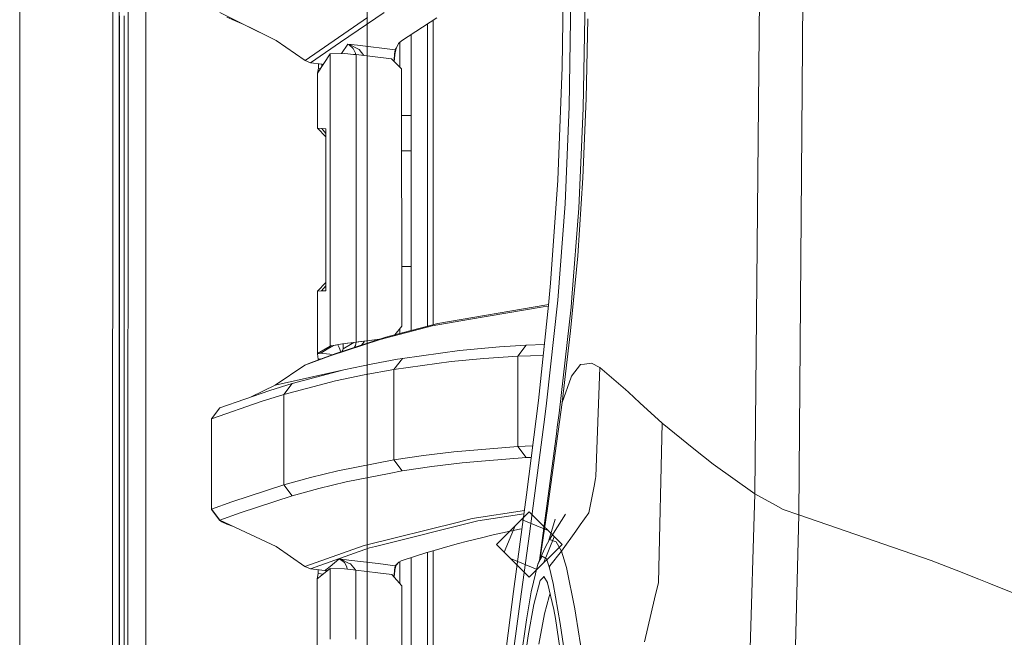
# Model space of a CAD drawing. Units: millimetres. Extents: x 835 to 10381, y -1568 to 1739.
# Drawn here: x 845 to 1018, y 59 to 167 of the extents above; entities that cross this region are included whole.
import ezdxf

# ---------------------------------------------------------------- set-up
doc = ezdxf.new("R2010")
doc.units = ezdxf.units.MM
doc.layers.add('1', color=7, linetype='Continuous', true_color=0xffffff)

msp = doc.modelspace()

# ---------------------------------------------------------------- linework, layer by layer
at = {"layer": '1', "color": 18, "linetype": 'Continuous', "lineweight": 13}
for p, q in [((862.199916, 711.188376), (862.199916, -711.163402)), ((862.199916, -711.163402), (862.199916, 711.188376)), ((905.74993, 711.188376), (905.74993, -711.163402)), ((905.74993, 711.188376), (905.74993, -711.163402)), ((844.75006, 439.212501), (844.75006, -711.163402)), ((844.75006, -711.163402), (844.75006, 439.212501)), ((861.154944, 236.425713), (861.013919, -0.000053)), ((975.203782, 233.574376), (973.822743, 83.97489)), ((863.770038, 200.001121), (863.760024, 0)), ((866.906831, 19.357423), (866.91609, 200.000003)), ((982.087404, 155.034408), (982.33822, 187.63046)), ((941.203147, 152.013674), (941.680938, 180.699989)), ((944.163471, 180.681676), (943.664819, 151.701778)), ((940.186054, 173.955426), (939.968497, 158.915356)), ((862.269074, 167.960882), (862.262875, 139.967367)), ((863.100439, 167.960495), (863.096982, 139.967054)), ((879.884154, 168.540537), (889.762074, 163.63135)), ((881.088167, 167.702839), (882.471949, 167.103395)), ((901.053339, 163.304389), (908.710033, 168.548316)), ((882.471949, 167.103395), (884.109646, 166.428074)), ((889.762074, 163.63135), (884.109646, 166.428074)), ((905.783683, 167.62656), (894.836813, 160.122052)), ((917.997509, 167.571649), (911.77848, 163.57173)), ((916.334897, 113.43472), (916.334897, 166.5023)), ((917.323738, 167.138297), (917.323738, 113.694129)), ((944.173247, 153.409436), (944.485217, 167.394474)), ((913.49557, 164.676118), (913.49557, 112.68986)), ((894.836813, 160.122052), (889.762074, 163.63135)), ((901.053339, 163.304389), (895.806223, 159.71072)), ((901.258598, 161.300049), (902.374297, 162.963375)), ((902.374297, 162.963375), (902.383834, 162.961259)), ((902.374297, 162.963375), (904.034525, 162.76969)), ((902.378827, 162.961528), (902.374297, 162.963375)), ((902.549654, 162.881255), (902.378827, 162.961528)), ((902.744442, 162.866324), (902.383834, 162.961259)), ((902.549654, 162.881255), (903.282434, 162.226439)), ((904.127747, 162.126437), (902.744442, 162.866324)), ((904.034525, 162.76969), (910.676032, 161.994919)), ((911.268383, 163.085446), (910.864741, 162.227631)), ((911.268383, 163.085446), (910.892278, 162.329152)), ((911.268383, 163.085446), (911.304027, 163.124532)), ((911.77848, 163.57173), (911.304027, 163.124532)), ((911.50783, 158.919162), (911.507967, 163.316756)), ((897.046596, 157.846674), (899.260312, 161.241293)), ((899.260312, 161.241293), (899.254514, 145.934834)), ((899.260312, 161.241293), (901.818067, 161.316499)), ((901.818067, 161.316499), (903.378159, 161.175057)), ((903.282434, 162.226439), (903.679162, 161.410436)), ((903.815299, 161.125943), (903.378159, 161.175057)), ((903.71061, 161.137705), (903.679162, 161.410436)), ((903.815299, 161.125943), (903.810384, 148.200271)), ((910.045773, 160.399094), (903.815299, 161.125943)), ((904.318362, 162.024453), (904.127747, 162.126437)), ((905.186693, 160.965956), (904.318362, 162.024453)), ((910.491496, 160.238907), (910.540849, 161.253378)), ((910.540849, 161.253378), (910.676032, 161.994919)), ((910.542041, 160.369903), (910.610706, 161.128595)), ((910.610706, 161.128595), (910.782367, 161.982521)), ((910.676032, 161.994919), (910.854489, 162.253201)), ((910.676032, 161.994919), (910.782367, 161.982521)), ((910.782367, 161.982521), (910.864741, 162.227631)), ((910.854489, 162.253201), (910.892278, 162.329152)), ((894.836813, 160.122052), (895.806223, 159.71072)), ((895.806223, 159.71072), (897.827417, 159.429759)), ((897.199686, 159.517018), (897.199184, 158.765182)), ((897.793697, 158.992315), (897.781647, 159.436121)), ((897.827417, 159.429759), (898.058014, 159.397631)), ((910.045773, 160.399094), (911.789805, 158.633739)), ((910.478008, 159.961574), (910.491496, 160.238907)), ((910.509057, 159.930146), (910.542041, 160.369903)), ((910.511048, 159.928131), (910.514588, 160.003892)), ((897.039443, 157.801315), (897.046596, 157.846674)), ((897.039443, 157.801315), (897.046555, 157.785541)), ((897.046596, 157.846674), (897.040159, 148.187771)), ((897.199184, 158.765182), (897.047085, 157.847424)), ((897.608414, 158.708193), (897.199184, 158.765182)), ((911.789805, 158.633739), (911.800057, 158.431664)), ((911.800057, 158.431664), (911.808878, 113.430433)), ((939.227611, 139.108464), (939.968497, 158.915356)), ((982.087404, 155.034408), (981.5121, 80.281563)), ((943.621069, 139.493629), (944.173247, 153.409436)), ((911.801621, 150.45388), (913.49557, 150.45388)), ((940.48658, 134.899586), (941.203147, 152.013674)), ((943.369061, 144.887179), (943.664819, 151.701778)), ((897.040159, 148.187771), (898.469913, 146.677197)), ((897.807747, 148.147359), (897.040159, 148.187771)), ((897.807747, 148.147359), (898.469933, 147.273296)), ((898.474008, 148.112297), (897.807747, 148.147359)), ((898.473531, 148.106232), (898.467809, 147.951648)), ((898.469955, 147.91593), (898.467809, 147.951648)), ((898.469478, 133.887812), (898.474008, 148.002982)), ((898.469478, 133.887812), (898.469955, 147.91593)), ((898.471624, 148.002684), (898.469955, 147.91593)), ((898.47365, 148.104876), (898.471624, 148.002684)), ((898.474008, 148.112297), (898.473531, 148.106232)), ((898.474008, 148.112297), (898.47365, 148.104876)), ((898.474008, 148.112297), (898.474008, 148.002982)), ((903.810003, 147.198142), (903.803736, 130.719721)), ((903.810384, 148.200268), (903.810003, 147.198144)), ((899.254514, 145.934831), (899.248749, 130.716607)), ((913.49557, 144.222036), (911.802842, 144.222036)), ((942.903429, 134.157449), (943.369061, 144.887179)), ((862.262875, 139.967367), (862.260252, 125.970602)), ((863.096982, 139.967054), (863.095552, 125.970334)), ((937.947184, 120.97165), (939.227611, 139.108464)), ((942.721277, 125.812486), (943.621069, 139.493629)), ((939.204007, 118.032239), (940.48658, 134.899586)), ((898.469478, 133.887812), (898.465067, 119.772628)), ((941.67164, 118.488781), (942.903429, 134.157449)), ((899.248749, 130.716607), (899.240881, 109.949104)), ((903.803736, 130.719721), (903.799879, 120.569018)), ((862.257868, 111.973844), (862.260252, 125.970602)), ((863.095552, 125.970334), (863.094121, 111.973606)), ((942.721277, 125.812486), (941.470653, 112.606674)), ((913.49557, 123.902038), (911.806825, 123.902038)), ((897.021204, 119.581938), (898.465484, 121.105816)), ((897.013932, 108.623601), (897.021204, 119.581938)), ((897.741944, 119.619541), (897.021204, 119.581938)), ((897.741944, 119.619541), (898.465305, 120.534906)), ((898.462683, 119.657151), (897.741944, 119.619541)), ((898.464948, 119.657271), (898.462683, 119.657151)), ((898.465067, 119.772628), (898.46459, 119.664662)), ((898.46459, 119.664662), (898.46459, 119.663313)), ((898.464948, 119.657271), (898.46459, 119.663313)), ((898.464948, 119.657271), (898.46464, 119.663638)), ((898.464948, 119.657271), (898.465067, 119.772628)), ((903.799498, 119.566853), (903.796107, 110.6425)), ((903.799879, 120.569018), (903.799498, 119.566856)), ((937.601, 117.155127), (937.947184, 120.97165)), ((937.215358, 99.88863), (939.204007, 118.032239)), ((941.535383, 116.754569), (941.67164, 118.488781)), ((918.131381, 113.906004), (937.301427, 117.178209)), ((923.550397, 114.584289), (936.642081, 116.818823)), ((935.803324, 100.381926), (937.601, 117.155127)), ((936.642081, 116.818823), (937.572048, 116.884991)), ((937.301427, 117.178209), (937.607839, 117.230527)), ((939.440757, 98.161772), (941.535383, 116.754569)), ((917.143255, 113.490701), (923.550397, 114.584289)), ((908.053905, 111.106515), (917.143255, 113.490701)), ((918.131381, 113.906004), (909.043938, 111.522034)), ((911.808878, 113.430433), (910.616465, 111.934565)), ((911.50637, 112.16802), (911.506397, 113.050975)), ((941.470653, 112.606674), (939.976484, 100.028537)), ((862.257868, 111.973844), (862.255722, 97.977087)), ((863.094121, 111.973606), (863.093048, 97.976886)), ((908.053905, 111.106515), (899.235398, 108.241588)), ((909.043938, 111.522034), (900.2271, 108.657412)), ((903.796107, 110.6425), (901.422292, 110.324144)), ((903.021842, 110.53478), (903.799921, 110.636987)), ((903.713137, 110.029683), (903.792473, 110.636008)), ((907.965824, 111.171751), (903.796107, 110.6425)), ((903.799921, 110.636987), (904.15886, 110.68292)), ((904.15886, 110.68292), (907.110363, 111.05755)), ((905.234843, 110.669702), (904.726132, 110.119164)), ((905.275056, 110.824597), (905.234843, 110.669702)), ((907.110363, 111.05755), (907.937444, 111.16253)), ((908.053905, 111.106515), (909.043938, 111.522034)), ((897.012502, 108.605921), (897.015126, 110.42279)), ((899.240881, 109.949104), (897.013932, 108.623601)), ((898.718268, 109.374978), (897.60533, 108.699277)), ((899.831444, 110.024199), (898.718268, 109.374978)), ((899.270445, 109.961405), (899.240881, 109.949104)), ((899.758846, 110.06584), (899.270445, 109.961405)), ((901.422292, 110.324144), (899.758846, 110.06584)), ((900.19241, 110.11105), (899.831444, 110.024199)), ((900.19241, 110.11105), (901.041299, 110.252857)), ((900.860578, 109.66628), (900.62155, 110.182738)), ((901.138734, 108.953606), (900.860578, 109.66628)), ((901.041299, 110.252857), (902.287751, 110.434622)), ((901.555806, 109.469756), (901.389699, 109.035145)), ((901.555806, 109.469756), (901.556043, 110.32792)), ((901.555806, 109.469756), (902.843982, 110.246845)), ((902.287751, 110.434622), (903.021842, 110.53478)), ((902.843982, 110.246845), (903.437949, 110.589439)), ((903.713137, 110.029683), (903.521196, 109.727676)), ((911.928087, 107.779004), (921.984226, 109.153792)), ((921.984226, 109.153792), (927.696973, 109.696738)), ((927.696973, 109.696738), (929.009825, 109.78581)), ((933.642775, 110.100143), (929.009825, 109.78581)), ((932.173043, 108.166851), (933.642775, 110.100143)), ((933.642775, 110.100143), (936.856019, 110.204085)), ((894.79962, 106.590554), (899.235398, 108.241588)), ((900.2271, 108.657412), (895.792156, 107.006513)), ((897.012502, 108.605921), (897.616893, 108.67884)), ((897.013932, 108.623601), (897.012502, 108.605921)), ((897.012502, 108.605921), (897.165686, 107.633524)), ((897.165686, 107.633524), (897.16561, 107.517778)), ((897.625938, 107.689135), (897.165686, 107.633524)), ((897.60533, 108.699277), (897.616893, 108.67884)), ((897.616893, 108.67884), (897.66875, 108.737782)), ((897.616893, 108.67884), (897.969872, 108.664416)), ((897.969872, 108.664416), (898.610741, 108.588174)), ((899.176866, 108.500659), (898.610741, 108.588174)), ((899.621434, 108.431954), (899.176866, 108.500659)), ((906.728059, 106.836207), (911.093026, 107.627608)), ((910.452873, 105.844893), (911.928087, 107.779004)), ((910.452873, 105.844893), (920.511514, 107.220039)), ((911.093026, 107.627608), (911.928087, 107.779004)), ((926.225811, 107.763208), (920.511514, 107.220039)), ((932.173043, 108.166851), (926.225811, 107.763208)), ((932.173043, 108.166851), (936.653222, 108.311892)), ((932.173163, 92.290714), (932.173043, 108.166851)), ((889.623791, 103.053041), (894.79962, 106.590554)), ((901.663095, 105.753057), (889.623791, 103.053041)), ((892.577082, 103.378236), (901.663095, 105.753057)), ((894.79962, 106.590554), (895.792156, 107.006513)), ((901.663095, 105.753057), (906.728059, 106.836207)), ((910.452873, 105.844893), (905.251652, 104.901917)), ((910.452992, 89.9648), (910.452873, 105.844893)), ((943.177372, 106.70723), (941.608459, 104.646377)), ((943.902045, 106.791317), (943.177372, 106.70723)), ((945.138603, 106.934778), (943.902045, 106.791317)), ((946.619779, 106.168032), (945.138603, 106.934778)), ((946.619779, 106.168032), (945.895821, 87.064974)), ((951.1154, 102.293655), (946.619779, 106.168032)), ((891.097575, 101.443499), (900.185615, 103.818588)), ((905.251652, 104.901917), (900.185615, 103.818588)), ((939.976484, 100.028537), (941.547066, 104.472578)), ((941.547066, 104.472578), (941.608459, 104.646377)), ((888.639122, 102.170624), (879.913956, 99.101231)), ((885.405738, 101.033164), (889.623791, 103.053041)), ((888.639122, 102.170624), (892.577082, 103.378236)), ((891.097575, 101.443499), (892.577082, 103.378236)), ((951.1154, 102.293655), (951.630861, 101.821356)), ((887.158662, 100.23576), (891.097575, 101.443499)), ((891.097575, 85.556947), (891.097575, 101.443499)), ((933.719188, 83.80764), (935.803324, 100.381926)), ((951.630861, 101.821356), (953.615814, 100.002892)), ((878.431588, 97.166136), (887.158662, 100.23576)), ((878.431588, 97.166136), (879.913956, 99.101231)), ((936.920553, 97.50174), (937.215358, 99.88863)), ((939.976484, 100.028537), (938.51915, 89.435622)), ((953.615814, 100.002892), (957.521349, 96.425079)), ((862.255722, 97.977087), (862.253934, 83.980329)), ((863.093048, 97.976886), (863.091975, 83.980165)), ((878.431469, 88.924728), (878.431588, 97.166136)), ((934.22702, 76.984435), (936.920553, 97.50174)), ((939.133316, 95.730931), (939.440757, 98.161772)), ((938.972384, 94.529159), (939.133316, 95.730931)), ((957.521349, 96.425079), (956.901103, 68.433136)), ((963.119656, 91.922268), (957.521349, 96.425079)), ((936.351091, 74.948892), (938.972384, 94.529159)), ((932.173163, 92.290714), (920.981079, 91.392972)), ((932.173163, 92.290714), (934.800168, 92.404237)), ((933.641106, 90.35898), (932.173163, 92.290714)), ((963.119656, 91.922268), (966.511279, 89.194268)), ((900.611073, 88.033229), (910.452992, 89.9648)), ((910.452992, 89.9648), (915.631801, 90.744495)), ((910.452992, 89.9648), (911.923081, 88.034764)), ((920.981079, 91.392972), (915.631801, 90.744495)), ((926.502377, 89.786798), (933.641106, 90.35898)), ((934.547908, 90.398114), (933.641106, 90.35898)), ((878.394634, 81.218913), (878.431469, 88.924728)), ((878.43135, 81.273161), (878.431469, 88.924728)), ((911.923081, 88.034764), (917.101651, 88.81399)), ((922.450453, 89.462027), (917.101651, 88.81399)), ((922.450453, 89.462027), (926.502377, 89.786798)), ((937.414795, 81.409037), (938.51915, 89.435622)), ((973.822743, 83.97489), (966.511279, 89.194268)), ((891.097575, 85.556947), (895.809084, 86.860962)), ((900.611073, 88.033229), (895.809084, 86.860962)), ((902.081162, 86.104192), (909.583598, 87.575868)), ((909.583598, 87.575868), (911.923081, 88.034764)), ((945.819765, 86.663872), (945.571452, 85.354634)), ((945.895821, 87.064974), (945.819765, 86.663872)), ((881.977111, 82.588181), (891.097575, 85.556947)), ((892.566711, 83.629139), (891.097575, 85.556947)), ((892.566711, 83.629139), (897.278696, 84.932521)), ((902.081162, 86.104192), (897.278696, 84.932521)), ((944.682986, 80.668613), (945.571452, 85.354634)), ((862.253934, 83.980329), (862.252384, 69.983572)), ((863.091975, 83.980165), (863.091141, 69.983445)), ((883.444816, 80.661744), (892.566711, 83.629139)), ((932.625562, 75.579338), (933.719188, 83.80764)), ((973.822743, 83.97489), (972.849637, 51.597513)), ((973.822743, 83.97489), (977.439433, 81.990175)), ((878.394634, 81.218913), (878.43135, 81.273161)), ((878.43135, 81.273161), (881.977111, 82.588181)), ((878.43135, 81.273161), (879.89834, 79.347327)), ((936.147963, 72.671747), (937.414795, 81.409037)), ((977.439433, 81.990175), (978.768378, 81.260853)), ((978.768378, 81.260853), (981.5121, 80.281563)), ((878.394634, 81.218913), (879.869491, 79.29381)), ((879.89834, 79.347327), (883.444816, 80.661744)), ((921.766311, 79.036884), (924.202353, 79.644129)), ((924.202353, 79.644129), (933.355563, 81.071775)), ((933.278014, 80.488302), (925.185472, 79.225905)), ((928.465022, 75.099997), (934.215201, 80.849998)), ((939.964904, 75.099997), (934.215201, 80.849998)), ((937.574385, 75.612231), (938.760668, 79.526767)), ((937.766105, 75.960115), (940.563112, 80.413945)), ((944.682986, 80.668613), (943.167835, 78.549847)), ((981.5121, 80.281563), (980.677992, 46.630457)), ((981.5121, 80.281563), (1004.76554, 72.31418)), ((879.869491, 79.29381), (879.89834, 79.347327)), ((880.220205, 79.070821), (879.869491, 79.29381)), ((889.758617, 74.750975), (879.89834, 79.347327)), ((881.123692, 78.687891), (880.220205, 79.070821)), ((882.295922, 78.229698), (881.123692, 78.687891)), ((921.766311, 79.036884), (905.20373, 74.908286)), ((925.185472, 79.225905), (907.235295, 74.752614)), ((929.825916, 73.739145), (931.746488, 78.381362)), ((932.927618, 77.851966), (932.467967, 77.764302)), ((932.854345, 79.489184), (937.496459, 77.56857)), ((943.167835, 78.549847), (942.363888, 77.425621)), ((923.376232, 75.700365), (925.829679, 76.295018)), ((927.872449, 76.790109), (925.829679, 76.295018)), ((927.872449, 76.790109), (932.467967, 77.764302)), ((932.602912, 65.073065), (934.22702, 76.984435)), ((938.604348, 76.460623), (936.683406, 71.81833)), ((942.363888, 77.425621), (939.840466, 73.897064)), ((894.823104, 71.254008), (889.758617, 74.750975)), ((894.823104, 71.254008), (905.20373, 74.908286)), ((895.803124, 70.837937), (906.185657, 74.491024)), ((907.235295, 74.752614), (906.185657, 74.491024)), ((916.290194, 73.698223), (921.562225, 75.221196)), ((923.376232, 75.700365), (921.562225, 75.221196)), ((934.215201, 69.349997), (928.465022, 75.099997)), ((931.462914, 66.831894), (932.625562, 75.579338)), ((934.215201, 69.349997), (939.964904, 75.099997)), ((935.984267, 72.29337), (936.351091, 74.948892)), ((936.856896, 74.310422), (937.408119, 75.310536)), ((937.766105, 75.960115), (937.408119, 75.310536)), ((937.766105, 75.960115), (938.556224, 75.684331)), ((938.925296, 75.555511), (938.556224, 75.684331)), ((938.925296, 75.555511), (939.840466, 73.897064)), ((916.239053, 73.681362), (911.740333, 72.198927)), ((913.49557, 72.77732), (913.49557, 19.211553)), ((916.290194, 73.698223), (916.239053, 73.681362)), ((916.334897, 73.711136), (916.334897, 19.207965)), ((917.323738, 73.996791), (917.323738, 48.931915)), ((930.933535, 72.63156), (935.575855, 70.710721)), ((936.856896, 74.310422), (935.710937, 71.661577)), ((935.710937, 71.661577), (936.444789, 73.046848)), ((936.444789, 73.046848), (936.624557, 72.933115)), ((936.624557, 72.933115), (937.208682, 72.563536)), ((937.807113, 71.331955), (939.840347, 73.896505)), ((939.840466, 73.897064), (939.840347, 73.896505)), ((939.840347, 73.896505), (940.734416, 71.057029)), ((895.803124, 70.837937), (894.823104, 71.254008)), ((899.226218, 70.89629), (896.987826, 69.074154)), ((898.467332, 70.62456), (899.236947, 71.259499)), ((899.226218, 70.89629), (899.230629, 58.444098)), ((899.226218, 70.89629), (901.789218, 70.803434)), ((899.236947, 71.259499), (900.006562, 71.88157)), ((900.776297, 72.490826), (900.006562, 71.88157)), ((900.855213, 72.552539), (900.776297, 72.490826)), ((900.855213, 72.552539), (902.509242, 72.354227)), ((900.859743, 72.551228), (900.855213, 72.552539)), ((900.86475, 72.550811), (900.855213, 72.552539)), ((901.036412, 72.488882), (900.859743, 72.551228)), ((901.237041, 72.467171), (900.86475, 72.550811)), ((901.036412, 72.488882), (901.287466, 72.295509)), ((901.237041, 72.467171), (902.611643, 71.784593)), ((901.766449, 71.926497), (901.287466, 72.295509)), ((902.16127, 71.176074), (901.766449, 71.926497)), ((902.211047, 70.759105), (902.16127, 71.176074)), ((902.509242, 72.354227), (907.666832, 71.735889)), ((902.802259, 71.689934), (902.611643, 71.784593)), ((903.692991, 70.642121), (902.802259, 71.689934)), ((907.666832, 71.735889), (910.672933, 71.375489)), ((910.525471, 70.625357), (910.672933, 71.375489)), ((910.618335, 70.595898), (910.792619, 71.361139)), ((910.672933, 71.375489), (910.851747, 71.514644)), ((910.672933, 71.375489), (910.792619, 71.361139)), ((910.792619, 71.361139), (910.862833, 71.481541)), ((910.851747, 71.514644), (911.300331, 71.975149)), ((910.862833, 71.481541), (911.300331, 71.975149)), ((911.300331, 71.975149), (911.740333, 72.198927)), ((911.504998, 68.213814), (911.505118, 72.079301)), ((934.562474, 66.758029), (935.710937, 71.661577)), ((937.208682, 72.563536), (937.762529, 70.993289)), ((937.807113, 71.331955), (937.762529, 70.993289)), ((937.762529, 70.993289), (938.408524, 68.268053)), ((940.734416, 71.057029), (942.222267, 63.803136)), ((1004.76554, 72.31418), (1009.136707, 70.573442)), ((862.252384, 69.983572), (862.251073, 55.98681)), ((863.091141, 69.983445), (863.090426, 55.986725)), ((898.322612, 70.503749), (895.803124, 70.837937)), ((897.14089, 70.014201), (896.982104, 69.04567)), ((897.141311, 70.660438), (897.14089, 70.014201)), ((898.001997, 69.899728), (897.14089, 70.014201)), ((898.467332, 70.62456), (898.322612, 70.503749)), ((898.322612, 70.503749), (898.625562, 70.407333)), ((898.645014, 70.423168), (898.467332, 70.62456)), ((901.789218, 70.803434), (903.359205, 70.638448)), ((903.780967, 70.588894), (903.359205, 70.638448)), ((903.704149, 70.59792), (903.692991, 70.642121)), ((903.780967, 70.588894), (903.785497, 58.452561)), ((907.607854, 70.130128), (903.780967, 70.588894)), ((910.058409, 69.836356), (907.607854, 70.130128)), ((911.8177, 67.863077), (910.058409, 69.836356)), ((910.481006, 69.706246), (910.465179, 69.380109)), ((910.481006, 69.706246), (910.525471, 70.625357)), ((910.513192, 69.506712), (910.504955, 69.335495)), ((910.513192, 69.506712), (910.543233, 69.817454)), ((910.543233, 69.817454), (910.618335, 70.595898)), ((936.118156, 68.763278), (936.624557, 69.312647)), ((936.763316, 69.463156), (936.624557, 69.312647)), ((937.402517, 68.432204), (936.763316, 69.463156)), ((1009.136707, 70.573442), (1013.118058, 68.987951)), ((896.982104, 69.04567), (896.987826, 69.074154)), ((896.982104, 69.04567), (896.987857, 69.020534)), ((896.987826, 69.074154), (897.017032, 19.762812)), ((911.825925, 23.436882), (911.8177, 67.863077)), ((935.010463, 64.543411), (936.118156, 68.763278)), ((937.42457, 68.368211), (937.402517, 68.432204)), ((938.519388, 63.682988), (937.42457, 68.368211)), ((939.633161, 61.248094), (938.408524, 68.268053)), ((956.220657, 65.541536), (956.901103, 68.433136)), ((1013.118058, 68.987951), (1014.857777, 68.29513)), ((1014.857807, 68.295118), (1025.409132, 64.093187)), ((931.462914, 66.831894), (929.092795, 48.988543)), ((933.725029, 61.844967), (934.562474, 66.758029)), ((936.867625, 62.93501), (937.720329, 65.968439)), ((937.720329, 65.968439), (937.865027, 66.483298)), ((931.300431, 55.520203), (932.602912, 65.073065)), ((934.034973, 59.046786), (935.010463, 64.543411)), ((956.220657, 65.541536), (954.451591, 58.025252)), ((935.892254, 57.564907), (936.867625, 62.93501)), ((938.804895, 62.11298), (938.519388, 63.682988)), ((942.222267, 63.803136), (942.399889, 62.658116)), ((943.784386, 53.735994), (942.399889, 62.658116)), ((931.704789, 47.917884), (933.725029, 61.844967)), ((941.022068, 47.326747), (938.804895, 62.11298)), ((941.079527, 51.285308), (939.633161, 61.248094)), ((932.741195, 50.556403), (934.034973, 59.046786))]:
    msp.add_line(p, q, dxfattribs=at)

doc.saveas('drawing.dxf')
